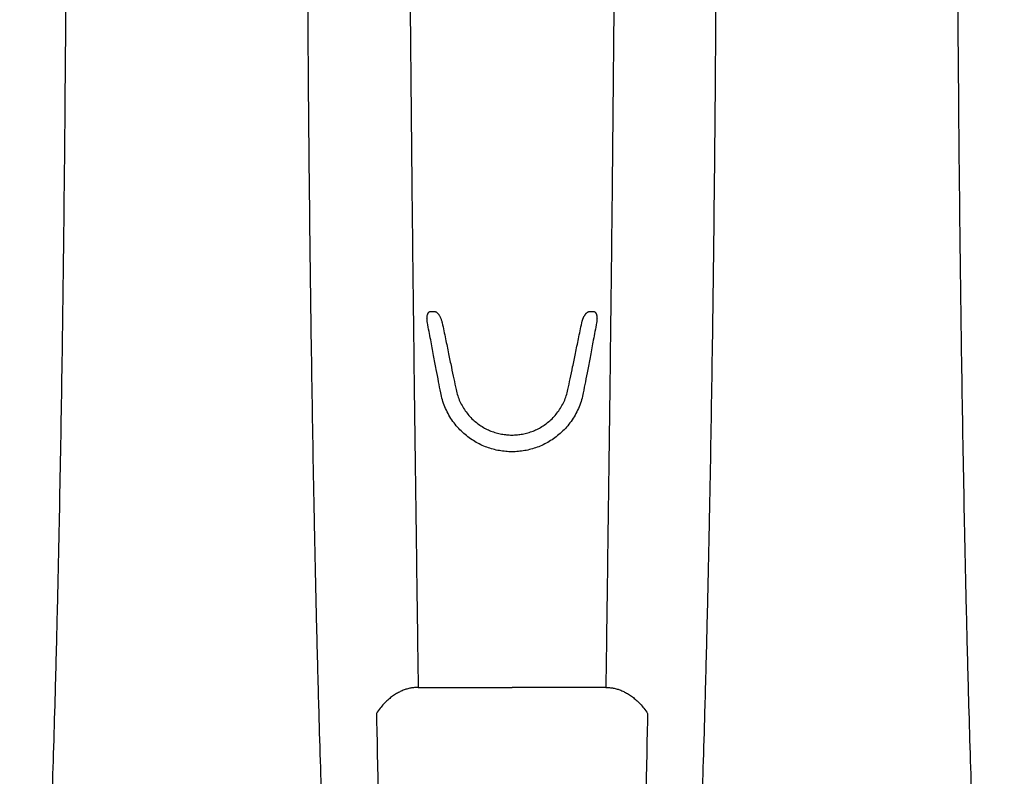
# Model space of a CAD drawing. Units: inches. Extents: x 0 to 176, y 0 to 136.
# Drawn here: x 135 to 144, y 93 to 100 of the extents above; entities that cross this region are included whole.
import ezdxf

# ---------------------------------------------------------------- set-up
doc = ezdxf.new("R2010")
doc.units = ezdxf.units.IN
doc.header["$LTSCALE"] = 16
doc.header["$MEASUREMENT"] = 0
doc.layers.add('36HC', color=7, linetype='Continuous')
doc.layers.add('dim', color=1, linetype='Continuous')

# ---------------------------------------------------------------- blocks, each defined once
blk = doc.blocks.new('A$C43352662')
at = {"layer": '36HC', "color": 7}
for p, q in [((138.5745, 96.9699), (138.6063, 96.9699)), ((140.0148, 96.9699), (140.0466, 96.9699)), ((138.4599, 93.6086), (138.4605, 93.5637)), ((140.1612, 93.6086), (140.1607, 93.5637)), ((138.4605, 93.5637), (139.3106, 93.5637)), ((140.1607, 93.5637), (139.3106, 93.5637))]:
    blk.add_line(p, q, dxfattribs=at)
for points, knots in [([(134.8502, 88.0963), (134.8585, 88.151), (134.8661, 88.2058), (134.8734, 88.2607), (134.8833, 88.3354), (134.8924, 88.4103), (134.9009, 88.4852), (134.9055, 88.5257), (134.91, 88.5662), (134.9143, 88.6068), (134.9188, 88.6493), (134.9232, 88.6919), (134.9274, 88.7345), (134.9365, 88.8255), (134.945, 88.9166), (134.953, 89.0077), (134.9617, 89.1063), (134.9698, 89.205), (134.9776, 89.3037), (134.9859, 89.4097), (134.9937, 89.5156), (135.0012, 89.6216), (135.0092, 89.7345), (135.0167, 89.8475), (135.0239, 89.9604), (135.0315, 90.0802), (135.0387, 90.1999), (135.0456, 90.3196), (135.0529, 90.446), (135.0598, 90.5724), (135.0663, 90.6987), (135.0733, 90.8317), (135.0798, 90.9647), (135.0861, 91.0978), (135.0927, 91.2375), (135.0989, 91.3772), (135.1049, 91.5169), (135.1112, 91.6635), (135.1171, 91.8101), (135.1227, 91.9566), (135.1287, 92.1102), (135.1343, 92.2637), (135.1396, 92.4173), (135.1452, 92.5779), (135.1505, 92.7385), (135.1555, 92.8991), (135.1608, 93.0668), (135.1657, 93.2344), (135.1705, 93.4021), (135.1754, 93.5767), (135.18, 93.7512), (135.1844, 93.9258), (135.189, 94.1071), (135.1933, 94.2884), (135.1974, 94.4697), (135.2017, 94.6574), (135.2057, 94.8451), (135.2095, 95.0328), (135.2174, 95.4259), (135.2244, 95.819), (135.2307, 96.2121), (135.2372, 96.6257), (135.243, 97.0394), (135.248, 97.4531), (135.2532, 97.8835), (135.2577, 98.314), (135.2615, 98.7445), (135.2654, 99.1878), (135.2686, 99.6312), (135.2711, 100.0746), (135.2724, 100.2999), (135.2735, 100.5252), (135.2745, 100.7505), (135.2755, 100.9776), (135.2763, 101.2047), (135.2769, 101.4317), (135.2775, 101.6601), (135.278, 101.8885), (135.2783, 102.1169), (135.2785, 102.2314), (135.2786, 102.346), (135.2787, 102.4605), (135.2788, 102.5752), (135.2788, 102.6899), (135.2788, 102.8046)], [0, 0, 0, 0, 1, 1, 1, 2, 2, 2, 3, 3, 3, 4, 4, 4, 5, 5, 5, 6, 6, 6, 7, 7, 7, 8, 8, 8, 9, 9, 9, 10, 10, 10, 11, 11, 11, 12, 12, 12, 13, 13, 13, 14, 14, 14, 15, 15, 15, 16, 16, 16, 17, 17, 17, 18, 18, 18, 19, 19, 19, 20, 20, 20, 21, 21, 21, 22, 22, 22, 23, 23, 23, 24, 24, 24, 25, 25, 25, 26, 26, 26, 27, 27, 27, 28, 28, 28, 28]), ([(137.8809, 88.0963), (137.8726, 88.151), (137.865, 88.2058), (137.8577, 88.2607), (137.8479, 88.3354), (137.8388, 88.4103), (137.8302, 88.4852), (137.8256, 88.5257), (137.8212, 88.5662), (137.8168, 88.6068), (137.8123, 88.6493), (137.8079, 88.6919), (137.8037, 88.7345), (137.7946, 88.8255), (137.7862, 88.9166), (137.7781, 89.0077), (137.7694, 89.1063), (137.7613, 89.205), (137.7535, 89.3037), (137.7452, 89.4097), (137.7374, 89.5156), (137.7299, 89.6216), (137.7219, 89.7345), (137.7144, 89.8475), (137.7072, 89.9604), (137.6996, 90.0802), (137.6924, 90.1999), (137.6855, 90.3196), (137.6782, 90.446), (137.6713, 90.5724), (137.6648, 90.6987), (137.6578, 90.8317), (137.6513, 90.9647), (137.645, 91.0978), (137.6384, 91.2375), (137.6322, 91.3772), (137.6262, 91.5169), (137.6199, 91.6635), (137.614, 91.8101), (137.6084, 91.9566), (137.6024, 92.1102), (137.5968, 92.2637), (137.5915, 92.4173), (137.5859, 92.5779), (137.5806, 92.7385), (137.5756, 92.8991), (137.5704, 93.0668), (137.5654, 93.2344), (137.5607, 93.4021), (137.5557, 93.5767), (137.5511, 93.7512), (137.5467, 93.9258), (137.5421, 94.1071), (137.5378, 94.2884), (137.5337, 94.4697), (137.5294, 94.6574), (137.5254, 94.8451), (137.5216, 95.0328), (137.5137, 95.4259), (137.5067, 95.819), (137.5004, 96.2121), (137.4939, 96.6257), (137.4881, 97.0394), (137.4831, 97.4531), (137.4779, 97.8835), (137.4734, 98.314), (137.4696, 98.7445), (137.4657, 99.1878), (137.4625, 99.6312), (137.46, 100.0746), (137.4587, 100.2999), (137.4576, 100.5252), (137.4566, 100.7505), (137.4557, 100.9776), (137.4548, 101.2047), (137.4542, 101.4317), (137.4536, 101.6601), (137.4531, 101.8885), (137.4528, 102.1169), (137.4526, 102.2314), (137.4525, 102.346), (137.4524, 102.4605), (137.4523, 102.5752), (137.4523, 102.6899), (137.4523, 102.8046)], [0, 0, 0, 0, 1, 1, 1, 2, 2, 2, 3, 3, 3, 4, 4, 4, 5, 5, 5, 6, 6, 6, 7, 7, 7, 8, 8, 8, 9, 9, 9, 10, 10, 10, 11, 11, 11, 12, 12, 12, 13, 13, 13, 14, 14, 14, 15, 15, 15, 16, 16, 16, 17, 17, 17, 18, 18, 18, 19, 19, 19, 20, 20, 20, 21, 21, 21, 22, 22, 22, 23, 23, 23, 24, 24, 24, 25, 25, 25, 26, 26, 26, 27, 27, 27, 28, 28, 28, 28]), ([(138.3756, 102.8046), (138.3756, 102.6277), (138.3757, 102.4509), (138.376, 102.274), (138.3762, 102.0974), (138.3767, 101.9208), (138.3772, 101.7441), (138.3777, 101.568), (138.3784, 101.3919), (138.3792, 101.2158), (138.3799, 101.0405), (138.3808, 100.8652), (138.3818, 100.6899), (138.3828, 100.5156), (138.3839, 100.3414), (138.3851, 100.1671), (138.3863, 99.9942), (138.3876, 99.8212), (138.3889, 99.6483), (138.3903, 99.4769), (138.3917, 99.3056), (138.3932, 99.1342), (138.3947, 98.9647), (138.3963, 98.7952), (138.398, 98.6256), (138.3996, 98.4582), (138.4013, 98.2908), (138.403, 98.1234), (138.4048, 97.9583), (138.4066, 97.7932), (138.4084, 97.6281), (138.4102, 97.4657), (138.4121, 97.3032), (138.414, 97.1407), (138.4159, 96.9811), (138.4178, 96.8215), (138.4198, 96.6619), (138.4217, 96.5053), (138.4236, 96.3488), (138.4256, 96.1923), (138.4275, 96.0391), (138.4295, 95.8859), (138.4315, 95.7327), (138.4334, 95.5831), (138.4354, 95.4335), (138.4374, 95.2838), (138.4393, 95.138), (138.4412, 94.9922), (138.4432, 94.8463), (138.4451, 94.7045), (138.447, 94.5627), (138.4489, 94.4209), (138.4507, 94.2833), (138.4526, 94.1457), (138.4545, 94.0081), (138.4563, 93.8749), (138.4581, 93.7417), (138.4599, 93.6086)], [0, 0, 0, 0, 1, 1, 1, 2, 2, 2, 3, 3, 3, 4, 4, 4, 5, 5, 5, 6, 6, 6, 7, 7, 7, 8, 8, 8, 9, 9, 9, 10, 10, 10, 11, 11, 11, 12, 12, 12, 13, 13, 13, 14, 14, 14, 15, 15, 15, 16, 16, 16, 17, 17, 17, 18, 18, 18, 19, 19, 19, 19]), ([(140.2456, 102.8046), (140.2456, 102.6277), (140.2454, 102.4509), (140.2451, 102.274), (140.2449, 102.0974), (140.2444, 101.9208), (140.2439, 101.7441), (140.2434, 101.568), (140.2427, 101.3919), (140.2419, 101.2158), (140.2412, 101.0405), (140.2403, 100.8652), (140.2393, 100.6899), (140.2383, 100.5156), (140.2372, 100.3414), (140.236, 100.1671), (140.2348, 99.9942), (140.2336, 99.8212), (140.2322, 99.6483), (140.2308, 99.4769), (140.2294, 99.3056), (140.2279, 99.1342), (140.2264, 98.9647), (140.2248, 98.7952), (140.2231, 98.6256), (140.2215, 98.4582), (140.2198, 98.2908), (140.218, 98.1234), (140.2163, 97.9583), (140.2145, 97.7932), (140.2127, 97.6281), (140.2109, 97.4657), (140.209, 97.3032), (140.2071, 97.1407), (140.2052, 96.9811), (140.2033, 96.8215), (140.2014, 96.6619), (140.1994, 96.5053), (140.1975, 96.3488), (140.1955, 96.1923), (140.1936, 96.0391), (140.1916, 95.8859), (140.1896, 95.7327), (140.1877, 95.5831), (140.1857, 95.4335), (140.1838, 95.2838), (140.1818, 95.138), (140.1799, 94.9922), (140.1779, 94.8463), (140.176, 94.7045), (140.1741, 94.5627), (140.1722, 94.4209), (140.1704, 94.2833), (140.1685, 94.1457), (140.1666, 94.0081), (140.1649, 93.8749), (140.1631, 93.7417), (140.1612, 93.6086)], [0, 0, 0, 0, 1, 1, 1, 2, 2, 2, 3, 3, 3, 4, 4, 4, 5, 5, 5, 6, 6, 6, 7, 7, 7, 8, 8, 8, 9, 9, 9, 10, 10, 10, 11, 11, 11, 12, 12, 12, 13, 13, 13, 14, 14, 14, 15, 15, 15, 16, 16, 16, 17, 17, 17, 18, 18, 18, 19, 19, 19, 19]), ([(140.7402, 88.0963), (140.7485, 88.151), (140.7562, 88.2058), (140.7634, 88.2607), (140.7733, 88.3354), (140.7824, 88.4103), (140.7909, 88.4852), (140.7955, 88.5257), (140.8, 88.5662), (140.8043, 88.6068), (140.8088, 88.6493), (140.8132, 88.6919), (140.8174, 88.7345), (140.8265, 88.8255), (140.835, 88.9166), (140.843, 89.0077), (140.8517, 89.1063), (140.8598, 89.205), (140.8676, 89.3037), (140.8759, 89.4097), (140.8838, 89.5156), (140.8912, 89.6216), (140.8992, 89.7345), (140.9067, 89.8475), (140.9139, 89.9604), (140.9215, 90.0802), (140.9287, 90.1999), (140.9356, 90.3196), (140.9429, 90.446), (140.9498, 90.5724), (140.9563, 90.6987), (140.9633, 90.8317), (140.9698, 90.9647), (140.9761, 91.0978), (140.9827, 91.2375), (140.989, 91.3772), (140.9949, 91.5169), (141.0012, 91.6635), (141.0071, 91.8101), (141.0127, 91.9566), (141.0187, 92.1102), (141.0243, 92.2637), (141.0296, 92.4173), (141.0352, 92.5779), (141.0405, 92.7385), (141.0455, 92.8991), (141.0508, 93.0668), (141.0557, 93.2344), (141.0605, 93.4021), (141.0654, 93.5767), (141.07, 93.7512), (141.0744, 93.9258), (141.079, 94.1071), (141.0833, 94.2884), (141.0874, 94.4697), (141.0917, 94.6574), (141.0957, 94.8451), (141.0995, 95.0328), (141.1074, 95.4259), (141.1144, 95.819), (141.1207, 96.2121), (141.1272, 96.6257), (141.133, 97.0394), (141.138, 97.4531), (141.1432, 97.8835), (141.1477, 98.314), (141.1515, 98.7445), (141.1554, 99.1878), (141.1586, 99.6312), (141.1611, 100.0746), (141.1624, 100.2999), (141.1635, 100.5252), (141.1645, 100.7505), (141.1655, 100.9776), (141.1663, 101.2047), (141.1669, 101.4317), (141.1675, 101.6601), (141.168, 101.8885), (141.1683, 102.1169), (141.1685, 102.2314), (141.1686, 102.346), (141.1687, 102.4605), (141.1688, 102.5752), (141.1688, 102.6899), (141.1688, 102.8046)], [0, 0, 0, 0, 1, 1, 1, 2, 2, 2, 3, 3, 3, 4, 4, 4, 5, 5, 5, 6, 6, 6, 7, 7, 7, 8, 8, 8, 9, 9, 9, 10, 10, 10, 11, 11, 11, 12, 12, 12, 13, 13, 13, 14, 14, 14, 15, 15, 15, 16, 16, 16, 17, 17, 17, 18, 18, 18, 19, 19, 19, 20, 20, 20, 21, 21, 21, 22, 22, 22, 23, 23, 23, 24, 24, 24, 25, 25, 25, 26, 26, 26, 27, 27, 27, 28, 28, 28, 28]), ([(143.7709, 88.0963), (143.7626, 88.151), (143.755, 88.2058), (143.7477, 88.2607), (143.7378, 88.3354), (143.7288, 88.4103), (143.7202, 88.4852), (143.7156, 88.5257), (143.7112, 88.5662), (143.7068, 88.6068), (143.7023, 88.6493), (143.6979, 88.6919), (143.6937, 88.7345), (143.6846, 88.8255), (143.6762, 88.9166), (143.6681, 89.0077), (143.6594, 89.1063), (143.6513, 89.205), (143.6435, 89.3037), (143.6352, 89.4097), (143.6274, 89.5156), (143.6199, 89.6216), (143.6119, 89.7345), (143.6044, 89.8475), (143.5972, 89.9604), (143.5896, 90.0802), (143.5824, 90.1999), (143.5755, 90.3196), (143.5682, 90.446), (143.5614, 90.5724), (143.5548, 90.6987), (143.5478, 90.8317), (143.5413, 90.9647), (143.535, 91.0978), (143.5284, 91.2375), (143.5222, 91.3772), (143.5162, 91.5169), (143.5099, 91.6635), (143.504, 91.8101), (143.4984, 91.9566), (143.4925, 92.1102), (143.4868, 92.2637), (143.4815, 92.4173), (143.4759, 92.5779), (143.4706, 92.7385), (143.4656, 92.8991), (143.4603, 93.0668), (143.4554, 93.2344), (143.4507, 93.4021), (143.4458, 93.5767), (143.4411, 93.7512), (143.4367, 93.9258), (143.4321, 94.1071), (143.4278, 94.2884), (143.4237, 94.4697), (143.4194, 94.6574), (143.4154, 94.8451), (143.4116, 95.0328), (143.4037, 95.4259), (143.3967, 95.819), (143.3905, 96.2121), (143.3839, 96.6257), (143.3781, 97.0394), (143.3731, 97.4531), (143.3679, 97.8835), (143.3634, 98.314), (143.3596, 98.7445), (143.3557, 99.1878), (143.3525, 99.6312), (143.35, 100.0746), (143.3487, 100.2999), (143.3476, 100.5252), (143.3466, 100.7505), (143.3457, 100.9776), (143.3449, 101.2047), (143.3442, 101.4317), (143.3436, 101.6601), (143.3431, 101.8885), (143.3428, 102.1169), (143.3426, 102.2314), (143.3425, 102.346), (143.3424, 102.4605), (143.3423, 102.5752), (143.3423, 102.6899), (143.3423, 102.8046)], [0, 0, 0, 0, 1, 1, 1, 2, 2, 2, 3, 3, 3, 4, 4, 4, 5, 5, 5, 6, 6, 6, 7, 7, 7, 8, 8, 8, 9, 9, 9, 10, 10, 10, 11, 11, 11, 12, 12, 12, 13, 13, 13, 14, 14, 14, 15, 15, 15, 16, 16, 16, 17, 17, 17, 18, 18, 18, 19, 19, 19, 20, 20, 20, 21, 21, 21, 22, 22, 22, 23, 23, 23, 24, 24, 24, 25, 25, 25, 26, 26, 26, 27, 27, 27, 28, 28, 28, 28]), ([(138.5442, 96.8662), (138.5433, 96.8709), (138.5426, 96.8755), (138.542, 96.8802), (138.5414, 96.8844), (138.541, 96.8887), (138.5408, 96.8929), (138.5406, 96.8968), (138.5404, 96.9006), (138.5404, 96.9045), (138.5404, 96.908), (138.5406, 96.9116), (138.5408, 96.9151), (138.541, 96.9183), (138.5413, 96.9216), (138.5418, 96.9248), (138.5422, 96.9277), (138.5427, 96.9306), (138.5433, 96.9334), (138.5439, 96.936), (138.5446, 96.9386), (138.5454, 96.9411), (138.5461, 96.9435), (138.5469, 96.9458), (138.5479, 96.948), (138.5488, 96.95), (138.5497, 96.952), (138.5508, 96.9539), (138.5519, 96.9557), (138.553, 96.9574), (138.5542, 96.959), (138.5554, 96.9604), (138.5566, 96.9618), (138.558, 96.9631), (138.5592, 96.9642), (138.5605, 96.9653), (138.562, 96.9662), (138.5633, 96.967), (138.5646, 96.9677), (138.5661, 96.9683), (138.5674, 96.9688), (138.5688, 96.9692), (138.5702, 96.9695), (138.5716, 96.9698), (138.5731, 96.9699), (138.5745, 96.9699)], [0, 0, 0, 0, 1, 1, 1, 2, 2, 2, 3, 3, 3, 4, 4, 4, 5, 5, 5, 6, 6, 6, 7, 7, 7, 8, 8, 8, 9, 9, 9, 10, 10, 10, 11, 11, 11, 12, 12, 12, 13, 13, 13, 14, 14, 14, 15, 15, 15, 15]), ([(138.6063, 96.9699), (138.6079, 96.9699), (138.6094, 96.9697), (138.6109, 96.9695), (138.6126, 96.9692), (138.6142, 96.9687), (138.6158, 96.9682), (138.6175, 96.9676), (138.6192, 96.9668), (138.6208, 96.966), (138.6226, 96.965), (138.6243, 96.964), (138.6259, 96.9629), (138.6277, 96.9617), (138.6294, 96.9603), (138.631, 96.9589), (138.6328, 96.9574), (138.6345, 96.9558), (138.6361, 96.9542), (138.6379, 96.9523), (138.6396, 96.9504), (138.6413, 96.9485), (138.643, 96.9463), (138.6447, 96.9442), (138.6464, 96.9419), (138.6481, 96.9395), (138.6498, 96.937), (138.6514, 96.9345), (138.6531, 96.9317), (138.6548, 96.9289), (138.6563, 96.9261), (138.658, 96.923), (138.6596, 96.9199), (138.6611, 96.9167), (138.6628, 96.9132), (138.6643, 96.9097), (138.6658, 96.9061), (138.6674, 96.9023), (138.6689, 96.8983), (138.6702, 96.8943), (138.6717, 96.89), (138.6731, 96.8856), (138.6743, 96.8811), (138.6757, 96.8762), (138.6769, 96.8712), (138.6779, 96.8662)], [0, 0, 0, 0, 1, 1, 1, 2, 2, 2, 3, 3, 3, 4, 4, 4, 5, 5, 5, 6, 6, 6, 7, 7, 7, 8, 8, 8, 9, 9, 9, 10, 10, 10, 11, 11, 11, 12, 12, 12, 13, 13, 13, 14, 14, 14, 15, 15, 15, 15]), ([(139.9432, 96.8662), (139.944, 96.87), (139.9448, 96.8738), (139.9458, 96.8776), (139.9467, 96.881), (139.9477, 96.8844), (139.9487, 96.8878), (139.9497, 96.8908), (139.9507, 96.8939), (139.9518, 96.8969), (139.9528, 96.8997), (139.9538, 96.9024), (139.9549, 96.9052), (139.9559, 96.9077), (139.957, 96.9101), (139.9581, 96.9126), (139.9591, 96.9148), (139.9602, 96.9171), (139.9613, 96.9193), (139.9623, 96.9213), (139.9633, 96.9234), (139.9644, 96.9254), (139.9654, 96.9272), (139.9664, 96.929), (139.9675, 96.9308), (139.9685, 96.9325), (139.9695, 96.9342), (139.9706, 96.9358), (139.9716, 96.9373), (139.9726, 96.9388), (139.9736, 96.9403), (139.9746, 96.9417), (139.9756, 96.943), (139.9766, 96.9444), (139.9775, 96.9456), (139.9785, 96.9469), (139.9795, 96.9481), (139.9804, 96.9492), (139.9814, 96.9503), (139.9824, 96.9514), (139.9833, 96.9524), (139.9842, 96.9534), (139.9851, 96.9543), (139.986, 96.9552), (139.9869, 96.956), (139.9878, 96.9569), (139.9886, 96.9576), (139.9895, 96.9584), (139.9903, 96.9591), (139.9911, 96.9598), (139.9919, 96.9605), (139.9928, 96.9611), (139.9935, 96.9617), (139.9943, 96.9623), (139.9951, 96.9628), (139.9958, 96.9633), (139.9966, 96.9638), (139.9974, 96.9643), (139.9981, 96.9647), (139.9988, 96.9652), (139.9995, 96.9656), (140.0002, 96.9659), (140.0009, 96.9663), (140.0016, 96.9666), (140.0023, 96.9669), (140.0029, 96.9672), (140.0036, 96.9675), (140.0042, 96.9678), (140.0049, 96.968), (140.0055, 96.9682), (140.0061, 96.9684), (140.0067, 96.9686), (140.0073, 96.9688), (140.0078, 96.9689), (140.0083, 96.9691), (140.0089, 96.9692), (140.0094, 96.9693), (140.0099, 96.9694), (140.0104, 96.9695), (140.0109, 96.9696), (140.0114, 96.9697), (140.0119, 96.9697), (140.0123, 96.9698), (140.0128, 96.9698), (140.0133, 96.9698), (140.0138, 96.9699), (140.0143, 96.9699), (140.0148, 96.9699)], [0, 0, 0, 0, 1, 1, 1, 2, 2, 2, 3, 3, 3, 4, 4, 4, 5, 5, 5, 6, 6, 6, 7, 7, 7, 8, 8, 8, 9, 9, 9, 10, 10, 10, 11, 11, 11, 12, 12, 12, 13, 13, 13, 14, 14, 14, 15, 15, 15, 16, 16, 16, 17, 17, 17, 18, 18, 18, 19, 19, 19, 20, 20, 20, 21, 21, 21, 22, 22, 22, 23, 23, 23, 24, 24, 24, 25, 25, 25, 26, 26, 26, 27, 27, 27, 28, 28, 28, 29, 29, 29, 29]), ([(140.0466, 96.9699), (140.0481, 96.9699), (140.0496, 96.9697), (140.051, 96.9695), (140.0524, 96.9692), (140.0539, 96.9688), (140.0552, 96.9682), (140.0567, 96.9676), (140.0581, 96.9669), (140.0594, 96.9661), (140.0608, 96.9651), (140.0622, 96.964), (140.0634, 96.9629), (140.0648, 96.9616), (140.066, 96.9602), (140.0671, 96.9587), (140.0684, 96.9571), (140.0695, 96.9554), (140.0705, 96.9536), (140.0715, 96.9517), (140.0725, 96.9497), (140.0734, 96.9476), (140.0743, 96.9454), (140.0751, 96.9431), (140.0759, 96.9408), (140.0766, 96.9383), (140.0773, 96.9357), (140.0779, 96.9331), (140.0785, 96.9303), (140.079, 96.9274), (140.0794, 96.9245), (140.0798, 96.9213), (140.0801, 96.9181), (140.0803, 96.9149), (140.0806, 96.9114), (140.0807, 96.9079), (140.0807, 96.9044), (140.0807, 96.9005), (140.0806, 96.8967), (140.0803, 96.8929), (140.0801, 96.8886), (140.0797, 96.8844), (140.0791, 96.8802), (140.0786, 96.8755), (140.0778, 96.8709), (140.0769, 96.8662)], [0, 0, 0, 0, 1, 1, 1, 2, 2, 2, 3, 3, 3, 4, 4, 4, 5, 5, 5, 6, 6, 6, 7, 7, 7, 8, 8, 8, 9, 9, 9, 10, 10, 10, 11, 11, 11, 12, 12, 12, 13, 13, 13, 14, 14, 14, 15, 15, 15, 15]), ([(138.6645, 96.2332), (138.6582, 96.2661), (138.652, 96.299), (138.6458, 96.3319), (138.6387, 96.3694), (138.6315, 96.4069), (138.6244, 96.4444), (138.6164, 96.4865), (138.6084, 96.5286), (138.6004, 96.5708), (138.5915, 96.6176), (138.5826, 96.6645), (138.5737, 96.7113), (138.5639, 96.7629), (138.554, 96.8146), (138.5442, 96.8662)], [0, 0, 0, 0, 1, 1, 1, 2, 2, 2, 3, 3, 3, 4, 4, 4, 5, 5, 5, 5]), ([(138.6779, 96.8662), (138.6881, 96.8175), (138.6982, 96.7688), (138.7083, 96.7201), (138.7176, 96.6757), (138.7268, 96.6312), (138.7361, 96.5867), (138.7444, 96.5464), (138.7528, 96.5061), (138.7612, 96.4658), (138.7688, 96.4297), (138.7763, 96.3935), (138.7839, 96.3573), (138.7906, 96.3252), (138.7973, 96.2931), (138.804, 96.261)], [0, 0, 0, 0, 1, 1, 1, 2, 2, 2, 3, 3, 3, 4, 4, 4, 5, 5, 5, 5]), ([(139.8171, 96.261), (139.8239, 96.2935), (139.8307, 96.326), (139.8375, 96.3584), (139.8451, 96.3948), (139.8527, 96.4312), (139.8602, 96.4676), (139.8686, 96.5079), (139.877, 96.5482), (139.8854, 96.5885), (139.8946, 96.6327), (139.9038, 96.677), (139.913, 96.7213), (139.9231, 96.7696), (139.9331, 96.8179), (139.9432, 96.8662)], [0, 0, 0, 0, 1, 1, 1, 2, 2, 2, 3, 3, 3, 4, 4, 4, 5, 5, 5, 5]), ([(140.0769, 96.8662), (140.067, 96.8142), (140.0571, 96.7621), (140.0472, 96.7101), (140.0382, 96.663), (140.0293, 96.616), (140.0203, 96.5689), (140.0123, 96.5268), (140.0043, 96.4847), (139.9963, 96.4425), (139.9893, 96.4052), (139.9822, 96.368), (139.9751, 96.3307), (139.9689, 96.2982), (139.9628, 96.2657), (139.9566, 96.2332)], [0, 0, 0, 0, 1, 1, 1, 2, 2, 2, 3, 3, 3, 4, 4, 4, 5, 5, 5, 5]), ([(138.804, 96.261), (138.8078, 96.2425), (138.8127, 96.2242), (138.8185, 96.2063), (138.8243, 96.1885), (138.8312, 96.171), (138.8389, 96.1539), (138.8465, 96.137), (138.8551, 96.1205), (138.8645, 96.1045), (138.8738, 96.0887), (138.8839, 96.0734), (138.8949, 96.0586), (138.9057, 96.0441), (138.9172, 96.0302), (138.9294, 96.0169), (138.9415, 96.0038), (138.9541, 95.9914), (138.9675, 95.9796), (138.9805, 95.968), (138.9942, 95.9571), (139.0084, 95.947), (139.0223, 95.9369), (139.0367, 95.9276), (139.0516, 95.9191), (139.0662, 95.9106), (139.0813, 95.9029), (139.0966, 95.8959), (139.1118, 95.8891), (139.1272, 95.8829), (139.143, 95.8776), (139.1585, 95.8722), (139.1743, 95.8677), (139.1903, 95.8639), (139.2061, 95.8601), (139.222, 95.8571), (139.2382, 95.8548), (139.2541, 95.8525), (139.2703, 95.851), (139.2864, 95.8503), (139.3025, 95.8495), (139.3186, 95.8495), (139.3347, 95.8503), (139.3509, 95.851), (139.367, 95.8525), (139.383, 95.8548), (139.399, 95.8571), (139.415, 95.8601), (139.4309, 95.8639), (139.4468, 95.8677), (139.4626, 95.8722), (139.4781, 95.8776), (139.4939, 95.8829), (139.5093, 95.8891), (139.5245, 95.8959), (139.5399, 95.9029), (139.5549, 95.9106), (139.5695, 95.9191), (139.5844, 95.9276), (139.5988, 95.9369), (139.6127, 95.947), (139.6269, 95.9571), (139.6406, 95.968), (139.6537, 95.9796), (139.667, 95.9914), (139.6797, 96.0038), (139.6917, 96.0169), (139.7039, 96.0302), (139.7155, 96.0441), (139.7262, 96.0586), (139.7372, 96.0734), (139.7473, 96.0887), (139.7566, 96.1045), (139.766, 96.1205), (139.7746, 96.137), (139.7822, 96.1539), (139.79, 96.171), (139.7967, 96.1885), (139.8026, 96.2063), (139.8084, 96.2242), (139.8133, 96.2425), (139.8171, 96.261)], [0, 0, 0, 0, 1, 1, 1, 2, 2, 2, 3, 3, 3, 4, 4, 4, 5, 5, 5, 6, 6, 6, 7, 7, 7, 8, 8, 8, 9, 9, 9, 10, 10, 10, 11, 11, 11, 12, 12, 12, 13, 13, 13, 14, 14, 14, 15, 15, 15, 16, 16, 16, 17, 17, 17, 18, 18, 18, 19, 19, 19, 20, 20, 20, 21, 21, 21, 22, 22, 22, 23, 23, 23, 24, 24, 24, 25, 25, 25, 26, 26, 26, 27, 27, 27, 27]), ([(139.9566, 96.2332), (139.9526, 96.2116), (139.9474, 96.1902), (139.9411, 96.1691), (139.9348, 96.1476), (139.9273, 96.1264), (139.9188, 96.1057), (139.9102, 96.0848), (139.9005, 96.0644), (139.8899, 96.0446), (139.8793, 96.0248), (139.8676, 96.0056), (139.8551, 95.9871), (139.8427, 95.9688), (139.8294, 95.9512), (139.8153, 95.9342), (139.8014, 95.9176), (139.7867, 95.9017), (139.7713, 95.8866), (139.7561, 95.8717), (139.7403, 95.8575), (139.7237, 95.8442), (139.7075, 95.8311), (139.6907, 95.8188), (139.6733, 95.8073), (139.6562, 95.796), (139.6386, 95.7855), (139.6206, 95.7759), (139.6028, 95.7664), (139.5847, 95.7577), (139.5662, 95.7499), (139.5479, 95.7422), (139.5294, 95.7354), (139.5105, 95.7294), (139.4919, 95.7234), (139.4731, 95.7183), (139.454, 95.7141), (139.4351, 95.7099), (139.4161, 95.7065), (139.3969, 95.7039), (139.3779, 95.7014), (139.3587, 95.6997), (139.3395, 95.6989), (139.3203, 95.698), (139.3011, 95.698), (139.282, 95.6989), (139.2628, 95.6997), (139.2436, 95.7014), (139.2245, 95.7039), (139.2054, 95.7064), (139.1863, 95.7098), (139.1675, 95.714), (139.1484, 95.7182), (139.1295, 95.7233), (139.1109, 95.7293), (139.0921, 95.7353), (139.0735, 95.7421), (139.0553, 95.7498), (139.0368, 95.7576), (139.0186, 95.7662), (139.0009, 95.7757), (138.9828, 95.7853), (138.9652, 95.7958), (138.9482, 95.8071), (138.9308, 95.8186), (138.9139, 95.8309), (138.8977, 95.844), (138.8811, 95.8573), (138.8653, 95.8714), (138.8501, 95.8863), (138.8346, 95.9015), (138.8199, 95.9174), (138.8061, 95.934), (138.7919, 95.9509), (138.7786, 95.9685), (138.7663, 95.9867), (138.7537, 96.0053), (138.7421, 96.0245), (138.7314, 96.0442), (138.7208, 96.064), (138.7111, 96.0845), (138.7025, 96.1053), (138.6939, 96.1261), (138.6865, 96.1473), (138.6801, 96.1689), (138.6738, 96.19), (138.6686, 96.2115), (138.6645, 96.2332)], [0, 0, 0, 0, 1, 1, 1, 2, 2, 2, 3, 3, 3, 4, 4, 4, 5, 5, 5, 6, 6, 6, 7, 7, 7, 8, 8, 8, 9, 9, 9, 10, 10, 10, 11, 11, 11, 12, 12, 12, 13, 13, 13, 14, 14, 14, 15, 15, 15, 16, 16, 16, 17, 17, 17, 18, 18, 18, 19, 19, 19, 20, 20, 20, 21, 21, 21, 22, 22, 22, 23, 23, 23, 24, 24, 24, 25, 25, 25, 26, 26, 26, 27, 27, 27, 28, 28, 28, 29, 29, 29, 29]), ([(138.4605, 93.5637), (138.4491, 93.5637), (138.4378, 93.5632), (138.4265, 93.5621), (138.4151, 93.561), (138.4038, 93.5594), (138.3925, 93.5572), (138.3811, 93.555), (138.3697, 93.5522), (138.3585, 93.5489), (138.3469, 93.5455), (138.3355, 93.5416), (138.3243, 93.5371), (138.3126, 93.5324), (138.301, 93.5272), (138.2898, 93.5215), (138.2779, 93.5155), (138.2664, 93.5089), (138.2551, 93.5019), (138.2431, 93.4944), (138.2315, 93.4863), (138.2202, 93.4778), (138.2081, 93.4686), (138.1964, 93.459), (138.1852, 93.4488), (138.1731, 93.4379), (138.1614, 93.4265), (138.1503, 93.4146), (138.1382, 93.4018), (138.1267, 93.3885), (138.1157, 93.3747), (138.1038, 93.3598), (138.0925, 93.3444), (138.0819, 93.3286)], [0, 0, 0, 0, 1, 1, 1, 2, 2, 2, 3, 3, 3, 4, 4, 4, 5, 5, 5, 6, 6, 6, 7, 7, 7, 8, 8, 8, 9, 9, 9, 10, 10, 10, 11, 11, 11, 11]), ([(140.1607, 93.5637), (140.172, 93.5637), (140.1833, 93.5632), (140.1946, 93.5621), (140.206, 93.561), (140.2173, 93.5594), (140.2286, 93.5572), (140.24, 93.555), (140.2514, 93.5522), (140.2626, 93.5489), (140.2742, 93.5455), (140.2856, 93.5416), (140.2968, 93.5371), (140.3086, 93.5324), (140.3201, 93.5272), (140.3313, 93.5215), (140.3432, 93.5155), (140.3547, 93.5089), (140.366, 93.5019), (140.378, 93.4944), (140.3897, 93.4863), (140.4009, 93.4778), (140.413, 93.4686), (140.4247, 93.459), (140.4359, 93.4488), (140.448, 93.4379), (140.4597, 93.4265), (140.4708, 93.4146), (140.4829, 93.4018), (140.4944, 93.3885), (140.5054, 93.3747), (140.5173, 93.3598), (140.5286, 93.3444), (140.5393, 93.3286)], [0, 0, 0, 0, 1, 1, 1, 2, 2, 2, 3, 3, 3, 4, 4, 4, 5, 5, 5, 6, 6, 6, 7, 7, 7, 8, 8, 8, 9, 9, 9, 10, 10, 10, 11, 11, 11, 11]), ([(138.0819, 93.3286), (138.0821, 93.3173), (138.0824, 93.3059), (138.0826, 93.2945), (138.0829, 93.2832), (138.0831, 93.2719), (138.0834, 93.2605)], [0, 0, 0, 0, 1, 1, 1, 2, 2, 2, 2]), ([(140.5393, 93.3286), (140.539, 93.3173), (140.5388, 93.3059), (140.5385, 93.2945), (140.5383, 93.2832), (140.538, 93.2719), (140.5377, 93.2605)], [0, 0, 0, 0, 1, 1, 1, 2, 2, 2, 2])]:
    blk.add_open_spline(points, degree=3, knots=knots, dxfattribs=at)
for points in [[(138.0834, 93.2605), (138.1057, 92.2663), (138.1572, 90.532), (138.2444, 89.5426)], [(140.5377, 93.2605), (140.5154, 92.2663), (140.4639, 90.532), (140.3768, 89.5426)]]:
    blk.add_open_spline(points, degree=3, dxfattribs=at)

msp = doc.modelspace()

# ---------------------------------------------------------------- block references
at = {"layer": 'dim'}
msp.add_blockref('A$C43352662', (0, 0), dxfattribs=at)

doc.saveas('drawing.dxf')
